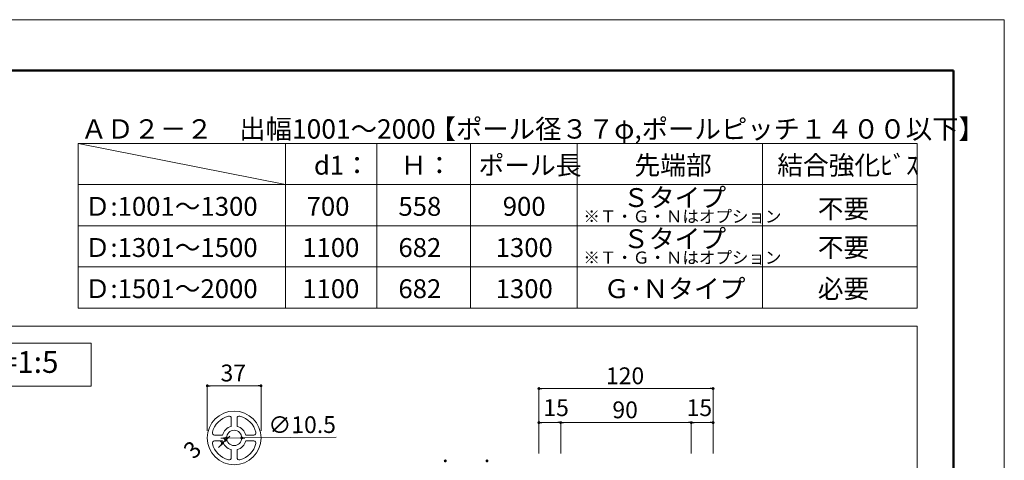
# Model space of a CAD drawing. Units: millimetres. Extents: x 0 to 4300, y 0 to 1485.
# Drawn here: x 1422 to 2100, y 1181 to 1485 of the extents above; entities that cross this region are included whole.
import ezdxf
from ezdxf.enums import TextEntityAlignment as Align

# ---------------------------------------------------------------- set-up
doc = ezdxf.new("R2010")
doc.units = ezdxf.units.MM
doc.layers.get('DEFPOINTS').update_dxf_attribs({"lineweight": 9})
for name, color, linetype, lineweight in [('ポール', 7, 'Continuous', 13), ('寸法線', 8, 'Continuous', 13), ('文字', 8, 'Continuous', 18), ('枠', 7, 'Continuous', 20)]:
    doc.layers.add(name, color=color, linetype=linetype, lineweight=lineweight)
doc.styles.add('スタイル4', font='simplex.shx', dxfattribs={"bigfont": 'extfont2.shx'})

msp = doc.modelspace()

# ---------------------------------------------------------------- linework, layer by layer
at = {"color": 0, "linetype": 'ByBlock', "lineweight": -2}
for p, q in [((1551.9, 1232.67), (1552.9, 1232.67)), ((1586.9, 1232.67), (1585.9, 1232.67)), ((1780.36, 1230.73), (1781.36, 1230.73)), ((1898.36, 1230.73), (1897.36, 1230.73)), ((1780.36, 1207.26), (1781.36, 1207.26)), ((1793.36, 1207.26), (1792.36, 1207.26)), ((1795.36, 1207.26), (1796.36, 1207.26)), ((1883.36, 1207.26), (1882.36, 1207.26)), ((1885.36, 1207.26), (1886.36, 1207.26)), ((1898.36, 1207.26), (1897.36, 1207.26)), ((1563.15, 1196.65), (1562.15, 1196.64)), ((1564.25, 1195.83), (1564.95, 1196.54)), ((1575.65, 1196.73), (1576.65, 1196.74)), ((1560.71, 1192.3), (1560, 1191.59))]:
    msp.add_line(p, q, dxfattribs=at)
at = {"color": 0, "linetype": 'ByBlock', "lineweight": 0, "const_width": 1}
for points in [[(1551.4, 1232.67, 1), (1550.4, 1232.67, 1)], [(1587.4, 1232.67, 1), (1588.4, 1232.67, 1)], [(1779.86, 1230.73, 1), (1778.86, 1230.73, 1)], [(1898.86, 1230.73, 1), (1899.86, 1230.73, 1)], [(1779.86, 1207.26, 1), (1778.86, 1207.26, 1)], [(1793.86, 1207.26, 1), (1794.86, 1207.26, 1)], [(1794.86, 1207.26, 1), (1793.86, 1207.26, 1)], [(1884.86, 1207.26, 1), (1883.86, 1207.26, 1)], [(1883.86, 1207.26, 1), (1884.86, 1207.26, 1)], [(1898.86, 1207.26, 1), (1899.86, 1207.26, 1)], [(1561.06, 1192.65, 1), (1561.77, 1193.36, 1)], [(1563.89, 1195.48, 1), (1563.19, 1194.77, 1)], [(1563.65, 1196.65, 1), (1564.65, 1196.66, 1)], [(1575.15, 1196.73, 1), (1574.15, 1196.72, 1)], [(1714.85, 1180.36, 1), (1714.85, 1181.36, 1)], [(1743.62, 1180.36, 1), (1743.62, 1181.36, 1)]]:
    msp.add_lwpolyline(points, format="xyb", close=True, dxfattribs=at)
at = {"layer": 'DEFPOINTS', "color": 8, "ltscale": 2}
for p, q in [((2100, 1485), (0, 1485)), ((2100, 0), (2100, 1485))]:
    msp.add_line(p, q, dxfattribs=at)
at = {"layer": 'ポール', "linetype": 'Continuous', "lineweight": 18, "ltscale": 2}
for p, q in [((1567.4, 1204.69), (1567.4, 1210.24)), ((1571.4, 1204.69), (1571.4, 1210.24)), ((1561.4, 1198.69), (1555.85, 1198.69)), ((1561.4, 1194.69), (1555.85, 1194.69)), ((1577.41, 1198.69), (1582.96, 1198.69)), ((1577.41, 1194.69), (1582.96, 1194.69)), ((1567.4, 1188.68), (1567.4, 1183.13)), ((1571.4, 1188.68), (1571.4, 1183.13))]:
    msp.add_line(p, q, dxfattribs=at)
for radius in [18.5, 5.25]:
    msp.add_circle((1569.4, 1196.69), radius, dxfattribs=at)
for centre, radius, start, end in [((1569.4, 1196.69), 15.5, 104.4775, 165.52249), ((1565.9, 1210.24), 1.5, 0, 104.47751), ((1572.9, 1210.24), 1.5, 75.52249, 180), ((1569.4, 1196.69), 15.5, 14.47751, 75.52248), ((1569.4, 1196.69), 8.25, 104.02966, 165.97033), ((1569.4, 1196.69), 8.25, 14.02967, 75.97034), ((1555.85, 1200.19), 1.5, 165.52249, 270), ((1555.85, 1193.19), 1.5, 90, 194.47751), ((1569.4, 1196.69), 8.25, 194.02967, 255.97034), ((1569.4, 1196.69), 8.25, 284.02966, 345.97033), ((1582.96, 1200.19), 1.5, 270, 14.47751), ((1582.96, 1193.19), 1.5, 345.52249, 90), ((1569.4, 1196.69), 15.5, 194.47751, 255.5225), ((1569.4, 1196.69), 15.5, 284.47751, 345.52249), ((1565.9, 1183.13), 1.5, 255.52249, 0), ((1572.9, 1183.13), 1.5, 180, 284.47751)]:
    msp.add_arc(centre, radius, start, end, dxfattribs=at)
at = {"layer": '寸法線', "linetype": 'Continuous', "ltscale": 2}
for p, q in [((1550.9, 1201.69), (1550.9, 1232.67)), ((1552.9, 1232.67), (1585.9, 1232.67)), ((1587.9, 1201.69), (1587.9, 1232.67)), ((1779.36, 1185.86), (1779.36, 1230.73)), ((1781.36, 1230.73), (1897.36, 1230.73)), ((1899.36, 1185.86), (1899.36, 1230.73)), ((1779.36, 1185.86), (1779.36, 1207.26)), ((1792.36, 1207.26), (1781.36, 1207.26)), ((1794.36, 1185.86), (1794.36, 1207.26)), ((1794.36, 1188.36), (1794.36, 1207.26)), ((1796.36, 1207.26), (1882.36, 1207.26)), ((1884.36, 1185.86), (1884.36, 1207.26)), ((1884.36, 1185.86), (1884.36, 1207.26)), ((1886.36, 1207.26), (1897.36, 1207.26)), ((1899.36, 1185.86), (1899.36, 1207.26)), ((1560.03, 1194.39), (1561.42, 1193.01)), ((1562.15, 1196.64), (1560.15, 1196.63)), ((1561.42, 1193.01), (1563.54, 1195.13)), ((1562.16, 1196.51), (1563.54, 1195.13)), ((1564.15, 1196.65), (1574.65, 1196.72)), ((1564.95, 1196.54), (1566.37, 1197.96)), ((1639.63, 1197.16), (1576.65, 1196.74)), ((1560, 1191.59), (1558.59, 1190.18))]:
    msp.add_line(p, q, dxfattribs=at)
at = {"layer": '文字', "ltscale": 2}
for p, q in [((1461.93, 1399.74), (2040, 1399.74)), ((1461.93, 1399.74), (1461.93, 1286.26)), ((1461.93, 1399.74), (1604.75, 1371.37)), ((1604.75, 1399.74), (1604.75, 1314.63)), ((1604.75, 1399.74), (1604.75, 1286.26)), ((1667.69, 1399.74), (1667.69, 1286.26)), ((1732.28, 1399.74), (1732.28, 1286.26)), ((1805.66, 1399.74), (1805.66, 1286.26)), ((1805.66, 1399.74), (1805.66, 1286.26)), ((1933.38, 1399.74), (1933.38, 1286.26)), ((2040, 1399.74), (2040, 1286.26)), ((1461.93, 1371.37), (2040, 1371.37)), ((1461.93, 1343), (2040, 1343)), ((1461.93, 1314.63), (2040, 1314.63)), ((1461.93, 1286.26), (2040, 1286.26)), ((1470.9, 1261.92), (1373.48, 1261.92)), ((1470.9, 1232.45), (1470.9, 1261.92)), ((1373.48, 1232.45), (1470.9, 1232.45))]:
    msp.add_line(p, q, dxfattribs=at)
at = {"layer": '枠', "lineweight": 50, "ltscale": 2}
for p, q in [((2065, 1450), (75, 1450)), ((2065, 35), (2065, 1450))]:
    msp.add_line(p, q, dxfattribs=at)
at = {"layer": '枠', "ltscale": 2}
for p, q in [((1360.08, 1273.76), (2040, 1273.76)), ((2040, 1273.76), (2040, 706.26))]:
    msp.add_line(p, q, dxfattribs=at)

# ---------------------------------------------------------------- texts
at = {"layer": '寸法線', "style": 'スタイル4'}
for s, p in [('37', (1560.01, 1235.67)), ('120', (1825.55, 1233.73)), ('15', (1782.43, 1211.76)), ('90', (1829.97, 1210.26)), ('15', (1881.12, 1211.76))]:
    msp.add_text(s, height=11.6, dxfattribs=at).set_placement(p)
for s, rotation, p in [('∅10.5', 0.38215, (1592.97, 1199.85)), ('3', 44.99998, (1541.58, 1181.48))]:
    msp.add_text(s, height=11.6, rotation=rotation, dxfattribs=at).set_placement(p)
at = {"layer": '文字', "ltscale": 2, "style": 'スタイル4'}
for s, height, p in [('ＡＤ２－２\u3000出幅1001～2000', 13.3333, (1463.73, 1403.01)), ('【ポール径３７φ,ポールピッチ１４００以下】', 13.3333, (1703.97, 1403.01)), ('d1：', 13, (1624.35, 1378.17)), ('Ｈ：', 13, (1684.18, 1378.17)), ('ポール長', 13, (1737.78, 1378.17)), ('先端部', 13, (1845.19, 1378.17)), ('結合強化ﾋﾞｽ', 13, (1943.55, 1378.17)), ('Ｓタイプ', 13, (1837.37, 1355.87)), ('Ｄ:1001～1300', 13, (1466.43, 1349.81)), ('700', 13, (1619.31, 1349.81)), ('558', 13, (1682.56, 1349.81)), ('900', 13, (1754.44, 1349.81)), ('不要', 13, (1971.49, 1348.15)), ('※Ｔ・Ｇ・Ｎはオプション', 8.3333, (1810.01, 1345.21)), ('Ｓタイプ', 13, (1837.37, 1327.5)), ('Ｄ:1301～1500', 13, (1466.43, 1321.44)), ('1100', 13, (1616.32, 1321.44)), ('682', 13, (1682.56, 1321.44)), ('1300', 13, (1749.55, 1321.44)), ('不要', 13, (1971.49, 1321.44)), ('※Ｔ・Ｇ・Ｎはオプション', 8.3333, (1810.01, 1316.84)), ('Ｄ:1501～2000', 13, (1466.43, 1293.07)), ('1100', 13, (1616.32, 1293.07)), ('682', 13, (1682.56, 1293.07)), ('1300', 13, (1749.55, 1293.07)), ('Ｇ･Ｎタイプ', 13, (1824.09, 1293.07)), ('必要', 13, (1971.49, 1293.07))]:
    msp.add_text(s, height=height, dxfattribs=at).set_placement(p)
msp.add_text('S=1:5', height=15, dxfattribs=at).set_placement((1422.4, 1247.11), align=Align.MIDDLE)

doc.saveas('drawing.dxf')
